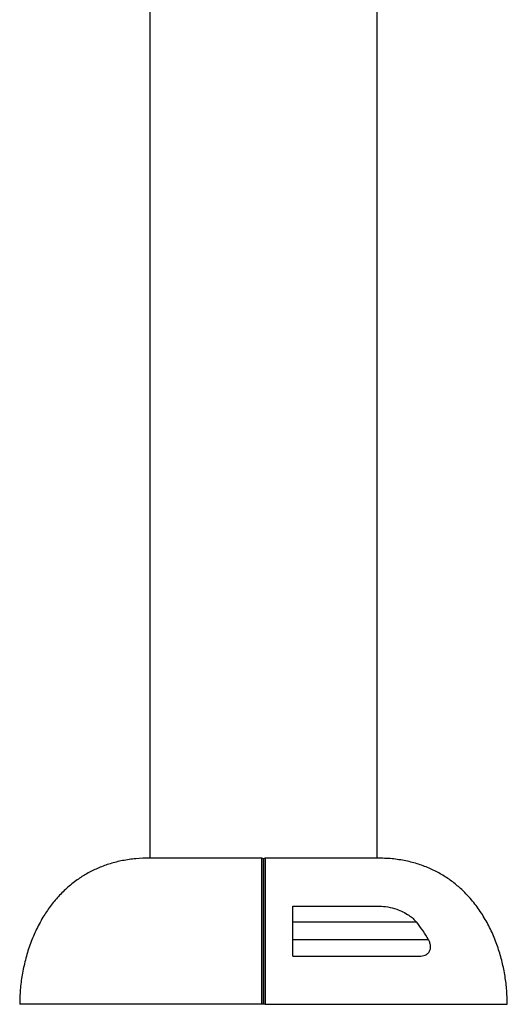
# Model space of a CAD drawing. Units: millimetres. Extents: x 2206 to 16229, y 2911 to 8851.
# Drawn here: x 7638 to 7938, y 6067 to 6673 of the extents above; entities that cross this region are included whole.
import ezdxf

# ---------------------------------------------------------------- set-up
doc = ezdxf.new("R2010")
doc.units = ezdxf.units.MM

msp = doc.modelspace()

# ---------------------------------------------------------------- linework, layer by layer
at = {"color": 7, "linetype": 'Continuous', "lineweight": 25}
for p, q in [((7718.2, 6687.4), (7718.2, 6157.4)), ((7858.2, 6157.4), (7858.2, 6687.4)), ((7787.2, 6157.4), (7718.2, 6157.4)), ((7858.2, 6157.4), (7789.2, 6157.4)), ((7806.2, 6127.86), (7859.39, 6127.86)), ((7882.49, 6117.86), (7806.2, 6117.86)), ((7889.72, 6107.08), (7806.2, 6107.08)), ((7806.2, 6097.08), (7884, 6097.08)), ((7787.19, 6067.4), (7638.21, 6067.4)), ((7788.2, 6067.4), (7787.19, 6067.4)), ((7789.21, 6067.4), (7788.2, 6067.4)), ((7789.21, 6067.4), (7938.19, 6067.4))]:
    msp.add_line(p, q, dxfattribs=at)
for points, knots in [([(7718.21, 6157.4), (7715.32, 6157.33), (7709.71, 6157.18), (7701.56, 6155.98), (7693.95, 6154.11), (7686.88, 6151.55), (7680.32, 6148.38), (7673.93, 6144.43), (7667.79, 6139.63), (7662, 6133.93), (7656.89, 6127.7), (7652.15, 6120.6), (7647.91, 6112.61), (7644.31, 6103.79), (7641.55, 6094.73), (7639.63, 6085.58), (7638.44, 6076.45), (7638.29, 6070.39), (7638.21, 6067.4)], [0, 0, 0, 0, 0.0642, 0.124908, 0.18273, 0.238245, 0.291988, 0.344432, 0.405109, 0.465062, 0.524661, 0.584125, 0.654847, 0.725445, 0.795682, 0.865182, 0.933468, 1, 1, 1, 1]), ([(7787.19, 6067.4), (7787.19, 6070.04), (7787.19, 6075.33), (7787.19, 6084.24), (7787.19, 6094.07), (7787.19, 6104.64), (7787.19, 6113.71), (7787.19, 6121.29), (7787.19, 6127.69), (7787.19, 6133.82), (7787.19, 6139.54), (7787.19, 6144.59), (7787.19, 6148.83), (7787.2, 6152.24), (7787.2, 6154.92), (7787.2, 6156.49), (7787.2, 6157.28), (7787.2, 6157.36), (7787.2, 6157.4)], [0, 0, 0, 0, 0.058806, 0.117614, 0.199376, 0.281337, 0.363034, 0.418422, 0.473801, 0.534042, 0.594444, 0.654642, 0.715059, 0.77569, 0.836131, 0.905904, 0.952949, 1, 1, 1, 1]), ([(7787.2, 6157.4), (7787.31, 6157.39), (7787.54, 6157.37), (7787.84, 6157.19), (7788.06, 6156.94), (7788.18, 6156.66), (7788.19, 6156.47), (7788.2, 6156.4)], [0, 0, 0, 0, 0.214687, 0.429377, 0.644054, 0.858736, 1, 1, 1, 1]), ([(7788.2, 6156.4), (7788.21, 6156.51), (7788.23, 6156.74), (7788.4, 6157.04), (7788.66, 6157.26), (7788.94, 6157.38), (7789.13, 6157.39), (7789.2, 6157.4)], [0, 0, 0, 0, 0.21469, 0.429379, 0.644067, 0.858745, 1, 1, 1, 1]), ([(7788.2, 6156.4), (7788.2, 6156.34), (7788.2, 6156.24), (7788.2, 6155.32), (7788.2, 6153.75), (7788.2, 6151.3), (7788.2, 6147.94), (7788.2, 6143.76), (7788.2, 6138.78), (7788.2, 6133.14), (7788.2, 6127.09), (7788.2, 6120.77), (7788.2, 6113.27), (7788.2, 6104.29), (7788.2, 6093.82), (7788.2, 6084.09), (7788.2, 6075.26), (7788.2, 6070.02), (7788.2, 6067.4)], [0, 0, 0, 0, 0.054585, 0.109254, 0.163798, 0.224091, 0.284574, 0.344843, 0.404932, 0.465225, 0.525357, 0.580747, 0.636147, 0.718016, 0.800151, 0.882086, 0.941044, 1, 1, 1, 1]), ([(7788.2, 6067.4), (7788.2, 6070.03), (7788.2, 6075.28), (7788.2, 6084.12), (7788.2, 6093.86), (7788.2, 6104.33), (7788.2, 6113.3), (7788.2, 6120.79), (7788.2, 6127.1), (7788.2, 6133.15), (7788.2, 6138.79), (7788.2, 6143.77), (7788.2, 6147.95), (7788.2, 6151.31), (7788.2, 6153.75), (7788.2, 6155.32), (7788.2, 6156.24), (7788.2, 6156.35), (7788.2, 6156.4)], [0, 0, 0, 0, 0.05911, 0.1182231, 0.2001304, 0.282237, 0.3640781, 0.4193559, 0.4746244, 0.5347443, 0.5950246, 0.6551006, 0.7153566, 0.7758265, 0.8361067, 0.890682, 0.9453829, 1, 1, 1, 1]), ([(7789.2, 6157.4), (7789.2, 6157.4), (7789.2, 6157.4), (7789.2, 6157.3), (7789.2, 6156.81), (7789.2, 6155.96), (7789.2, 6154.68), (7789.2, 6152.93), (7789.2, 6150.64), (7789.2, 6147.84), (7789.2, 6144.56), (7789.2, 6140.88), (7789.2, 6136.81), (7789.2, 6132.33), (7789.21, 6127.17), (7789.21, 6121.32), (7789.21, 6114.58), (7789.21, 6107.32), (7789.21, 6099.55), (7789.21, 6091.51), (7789.21, 6084.28), (7789.21, 6076.25), (7789.21, 6070.94), (7789.21, 6067.4)], [0, 0, 0, 0, 0, 0.040654, 0.081304, 0.122636, 0.163964, 0.208658, 0.253348, 0.299395, 0.345442, 0.390016, 0.434593, 0.480426, 0.526263, 0.581308, 0.636768, 0.697305, 0.75785, 0.819978, 0.882109, 0.921229, 1, 1, 1, 1]), ([(7938.19, 6067.4), (7938.12, 6070.25), (7937.98, 6076.03), (7936.9, 6084.74), (7935.15, 6093.48), (7932.64, 6102.15), (7929.37, 6110.63), (7925.31, 6118.78), (7920.43, 6126.5), (7915.12, 6133.14), (7909.56, 6138.73), (7903.91, 6143.38), (7897.71, 6147.47), (7890.93, 6150.96), (7883.58, 6153.77), (7875.65, 6155.83), (7867.11, 6157.16), (7861.22, 6157.32), (7858.19, 6157.4)], [0, 0, 0, 0, 0.063467, 0.128556, 0.194793, 0.261756, 0.329101, 0.396595, 0.464145, 0.531836, 0.585323, 0.639329, 0.694205, 0.750393, 0.80843, 0.868925, 0.932547, 1, 1, 1, 1]), ([(7806.2, 6097.08), (7806.2, 6099.47), (7806.2, 6104.26), (7806.2, 6111.27), (7806.2, 6118.1), (7806.2, 6123.63), (7806.2, 6126.78), (7806.2, 6127.86)], [0, 0, 0, 0, 0.218168, 0.436316, 0.659975, 0.883595, 1, 1, 1, 1]), ([(7859.39, 6127.86), (7861.15, 6127.75), (7864.71, 6127.54), (7869.64, 6126.18), (7874, 6124.39), (7877.36, 6122.47), (7880.27, 6120.31), (7881.74, 6118.68), (7882.49, 6117.86)], [0, 0, 0, 0, 0.220337, 0.447009, 0.604773, 0.765533, 0.880779, 1, 1, 1, 1]), ([(7889.72, 6107.08), (7888.63, 6108.95), (7886.45, 6112.69), (7883.82, 6116.13), (7882.49, 6117.86)], [0, 0, 0, 0, 0.498246, 1, 1, 1, 1]), ([(7884, 6097.08), (7884.63, 6097.11), (7885.89, 6097.16), (7887.81, 6097.69), (7889.52, 6098.74), (7890.68, 6100.43), (7891.09, 6102.39), (7890.85, 6104.46), (7890.27, 6106.05), (7889.82, 6106.88), (7889.72, 6107.08)], [0, 0, 0, 0, 0.138423, 0.276647, 0.457384, 0.603665, 0.724299, 0.845168, 0.962782, 1, 1, 1, 1])]:
    msp.add_open_spline(points, degree=3, knots=knots, dxfattribs=at)

doc.saveas('drawing.dxf')
